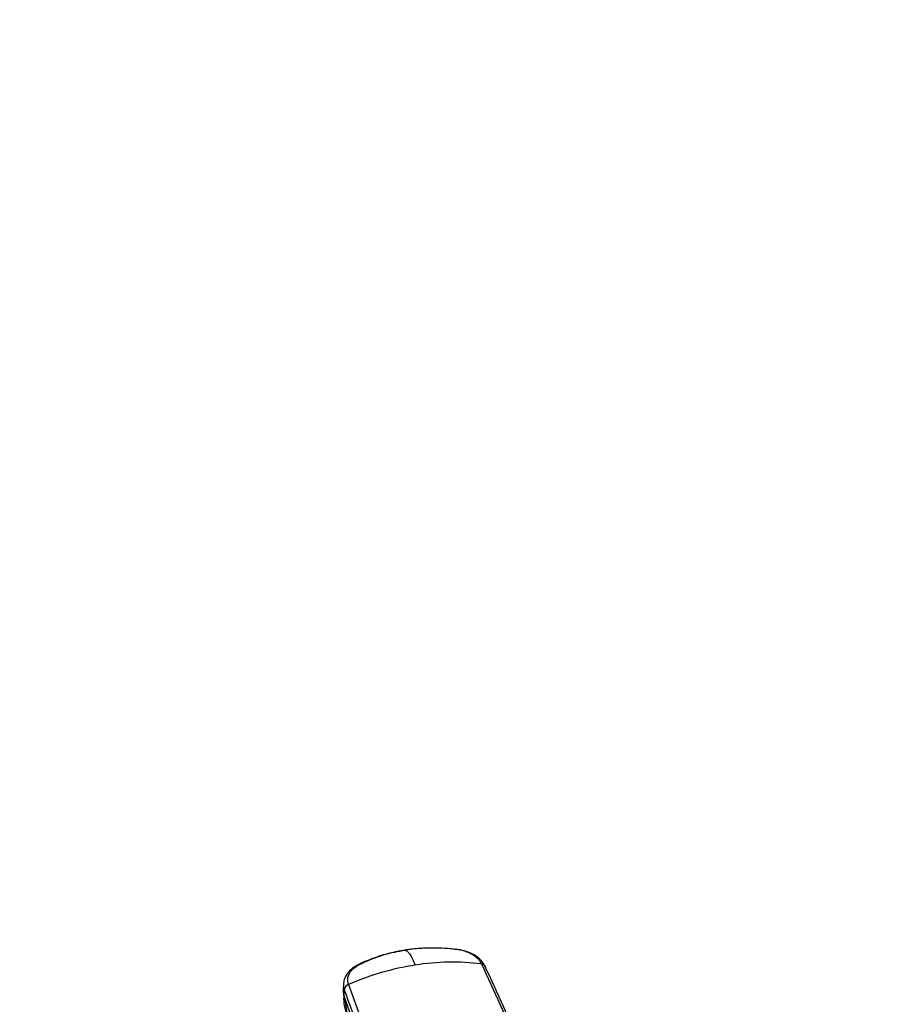
# Model space of a CAD drawing. Units: millimetres. Extents: x 0 to 1478, y 0 to 1758.
# Drawn here: x 386 to 482, y 490 to 599 of the extents above; entities that cross this region are included whole.
import ezdxf
from ezdxf import colors
from ezdxf.entities.mleader import LeaderData, LeaderLine
from ezdxf.math import Vec2, Vec3

# ---------------------------------------------------------------- set-up
doc = ezdxf.new("R2010")
doc.units = ezdxf.units.MM
doc.layers.add('DV5_Défaut', color=7, linetype='Continuous')
doc.layers.add('Défaut', color=7, linetype='Continuous')

# ---------------------------------------------------------------- blocks, each defined once
blk = doc.blocks.new('_DOT')
at = {"color": 0}
blk.add_line((0, 0), (-1, 0), dxfattribs=at)
at = {"color": 0, "const_width": 0.333}
blk.add_lwpolyline([(-0.1665, 0, 1), (0.1665, 0, 1)], format="xyb", close=True, dxfattribs=at)
blk = doc.blocks.new('SE4')
at = {"layer": 'DV5_Défaut', "color": 7, "linetype": 'Continuous'}
for p, q in [((421.92, 492.24), (421.9, 491.31)), ((421.99, 490.74), (422.01, 491.5)), ((422.49, 492.09), (425.82, 482.94)), ((421.99, 490.82), (422.35, 488.78)), ((421.99, 490.74), (425.32, 481.59))]:
    blk.add_line(p, q, dxfattribs=at)
for centre, radius, start, end in [((434.53, 464.47), 30.13, 98.8898, 113.5443), ((433.98, 468.46), 26.1, 82.9362, 99.0625), ((422.74, 491.4), 0.729, 109.7002, 172.4773)]:
    blk.add_arc(centre, radius, start, end, dxfattribs=at)
for centre, ratio, start_param, end_param in [((425.52, 491.97), 0.644169, 3.141685, 3.392035), ((425.5, 491.21), 0.643891, 3.135418, 3.392419)]:
    blk.add_ellipse(centre, major_axis=(3.6, -0.11), ratio=ratio, start_param=start_param, end_param=end_param, dxfattribs=at)
for points, knots in [([(428.73, 495.89), (428.1, 495.78), (427.28, 495.63), (426.08, 495.29), (425.17, 494.98), (424.03, 494.51), (422.91, 493.99), (422.26, 493.21), (421.98, 492.62), (421.94, 492.29), (421.92, 492.06)], [0, 0, 0, 0, 0.193015, 0.306056, 0.421554, 0.530164, 0.746051, 0.857032, 0.914359, 1, 1, 1, 1]), ([(422.49, 492.09), (422.4, 492.34), (422.38, 492.61), (422.47, 493.11), (422.59, 493.36), (422.95, 493.82), (423.2, 494.02), (423.57, 494.23), (423.64, 494.27), (423.8, 494.35), (423.87, 494.39), (424.11, 494.51), (424.27, 494.58), (425.08, 494.94), (425.77, 495.19), (427.22, 495.61), (427.97, 495.77), (428.74, 495.89)], [0, 0, 0, 0, 0.125, 0.125, 0.25, 0.25, 0.375, 0.375, 0.40625, 0.40625, 0.4375, 0.4375, 0.5, 0.5, 0.75, 0.75, 1, 1, 1, 1]), ([(437.19, 494.37), (437.17, 494.4), (437.14, 494.47), (437.08, 494.57), (437.01, 494.67), (436.94, 494.77), (436.86, 494.87), (436.77, 494.96), (436.6, 495.12), (436.3, 495.34), (435.85, 495.59), (435.34, 495.78), (434.88, 495.89), (434.46, 495.96), (434.1, 496), (433.73, 496.04), (433.11, 496.09), (432.22, 496.13), (431.24, 496.12), (430.46, 496.08), (429.89, 496.04), (429.31, 495.98), (428.93, 495.92), (428.74, 495.89)], [0, 0, 0, 0, 0.017779, 0.0354, 0.052866, 0.070191, 0.087412, 0.104572, 0.121718, 0.182487, 0.243186, 0.303459, 0.363514, 0.396079, 0.438674, 0.476454, 0.512057, 0.633999, 0.755984, 0.817062, 0.878011, 0.93895, 1, 1, 1, 1]), ([(428.74, 495.89), (428.76, 495.89), (428.8, 495.87), (428.91, 495.82), (429.07, 495.68), (429.26, 495.44), (429.44, 495.15), (429.58, 494.88), (429.73, 494.58), (429.82, 494.35), (429.87, 494.24)], [0, 0, 0, 0, 0.039449, 0.136017, 0.291018, 0.505549, 0.630459, 0.754831, 0.878097, 1, 1, 1, 1]), ([(437.6, 494.1), (437.46, 494.34), (437.26, 494.68), (436.7, 495.19), (436.01, 495.59), (435.05, 495.9), (434.44, 495.97), (434.07, 496)], [0, 0, 0, 0, 0.20578, 0.331443, 0.568517, 0.776995, 1, 1, 1, 1])]:
    blk.add_open_spline(points, degree=3, knots=knots, dxfattribs=at)
for points in [[(437.19, 494.37), (438.57, 491.36), (439.95, 488.35), (441.33, 485.34)], [(437.19, 494.37), (437.23, 494.36), (437.3, 494.35), (437.4, 494.3), (437.49, 494.25), (437.56, 494.18), (437.6, 494.1), (437.63, 494.01), (437.64, 493.95), (437.64, 493.92)], [(441.74, 485.07), (440.34, 488.12), (438.94, 491.17), (437.54, 494.22)], [(422.01, 491.5), (423.12, 488.45), (424.23, 485.4), (425.34, 482.35)], [(422.33, 488.82), (422.09, 489.41), (421.97, 490.06), (421.99, 490.74)]]:
    blk.add_open_spline(points, degree=3, dxfattribs=at)

msp = doc.modelspace()

# ---------------------------------------------------------------- block references
at = {"layer": 'Défaut'}
msp.add_blockref('SE4', (0, 0), dxfattribs=at)

# ---------------------------------------------------------------- leaders
at = {"layer": 'Défaut', "color": 7, "linetype": 'Continuous'}
ml = msp.add_multileader_mtext('Standard', dxfattribs=at)
ml.set_content('{\\pxsm0.9;\\fSolid Edge ISO|b1||i0||c0|p34;\\W1.;07/02/2018\\P}', color=256)
ml.set_leader_properties()
ml.set_arrow_properties(name='DOT')
ml.build(insert=Vec2(0, 0))
ml.multileader.update_dxf_attribs({"leader_type": 0, "dogleg_length": 0, "arrow_head_size": 12})
ctx = ml.context
ctx.base_point, ctx.char_height, ctx.arrow_head_size, ctx.landing_gap_size = Vec3(1390.41, 1750.71), 12, 12, 4.2
notes = []
notes.append((ctx, [(0, (0, 0, 0), (0, 0), (1, 0), 1, [])]))
ctx.mtext.insert = Vec3(1392.41, 1756.83)
for ctx, leaders in notes:
    for number, flags, end, landing, length, lines in leaders:
        leader = LeaderData()
        leader.index, (leader.has_last_leader_line, leader.has_dogleg_vector, leader.attachment_direction) = number, flags
        leader.last_leader_point, leader.dogleg_vector, leader.dogleg_length = Vec3(end), Vec3(landing), length
        for number, points, colour, breaks in lines:
            line = LeaderLine()
            line.index, line.vertices, line.color, line.breaks = number, Vec3.list(points), colors.encode_raw_color(colour), breaks
            leader.lines.append(line)
        ctx.leaders.append(leader)

doc.saveas('drawing.dxf')
